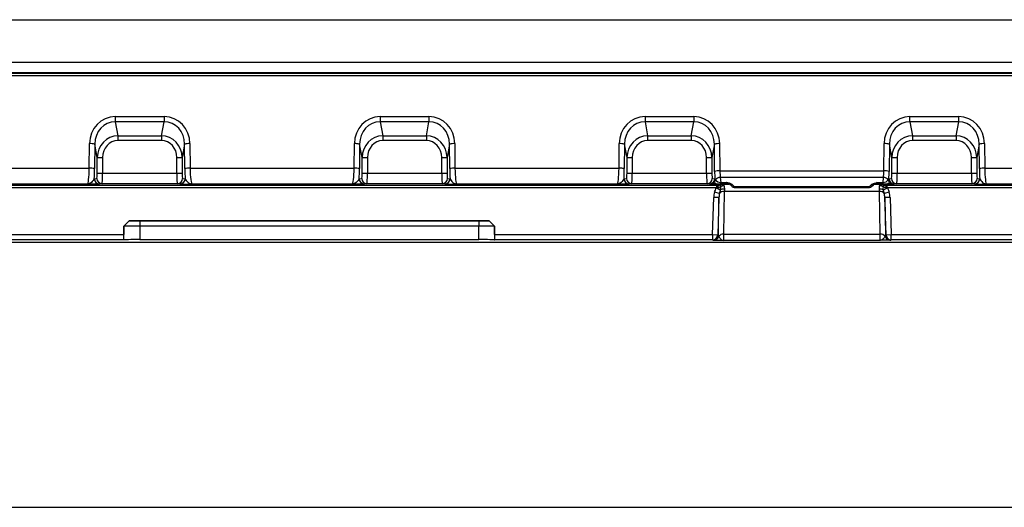
# Model space of a CAD drawing. Units: millimetres. Extents: x 75 to 2081, y 25 to 1460.
# Drawn here: x 389 to 482, y 670 to 716 of the extents above; entities that cross this region are included whole.
import ezdxf

# ---------------------------------------------------------------- set-up
doc = ezdxf.new("R2010")
doc.units = ezdxf.units.MM
doc.header["$LTSCALE"] = 5
doc.layers.get('0').update_dxf_attribs({"color": 1})
doc.layers.add('319200', color=7, linetype='Continuous')

# ---------------------------------------------------------------- blocks, each defined once
blk = doc.blocks.new('1093566-M_003_Top_view')
for p, q in [((2, 0), (497.25, 0)), ((0, -4.009), (1000, -4.009)), ((1000, -5.009), (0, -5.009)), ((110.102, -5.055), (389.898, -5.055)), ((389.854, -5.283), (110.146, -5.283)), ((185.195, -9.14), (189.805, -9.14)), ((185.195, -9.14), (185.195, -9.637)), ((189.805, -9.14), (189.805, -9.637)), ((210.195, -9.14), (214.805, -9.14)), ((210.195, -9.14), (210.195, -9.637)), ((214.805, -9.14), (214.805, -9.637)), ((235.195, -9.14), (239.805, -9.14)), ((235.195, -9.14), (235.195, -9.637)), ((239.805, -9.14), (239.805, -9.637)), ((260.195, -9.14), (264.805, -9.14)), ((260.195, -9.637), (260.195, -9.14)), ((264.805, -9.637), (264.805, -9.14)), ((185.195, -9.637), (185.443, -10.957)), ((189.805, -9.637), (185.195, -9.637)), ((189.557, -10.957), (189.805, -9.637)), ((210.195, -9.637), (210.443, -10.957)), ((214.805, -9.637), (210.195, -9.637)), ((214.557, -10.957), (214.805, -9.637)), ((235.195, -9.637), (235.443, -10.957)), ((239.805, -9.637), (235.195, -9.637)), ((239.557, -10.957), (239.805, -9.637)), ((260.195, -9.637), (260.443, -10.957)), ((264.805, -9.637), (260.195, -9.637)), ((264.557, -10.957), (264.805, -9.637)), ((185.443, -10.957), (185.443, -11.41)), ((185.443, -10.957), (189.557, -10.957)), ((189.557, -10.957), (189.557, -11.41)), ((210.443, -10.957), (210.443, -11.41)), ((210.443, -10.957), (214.557, -10.957)), ((214.557, -10.957), (214.557, -11.41)), ((235.443, -10.957), (235.443, -11.41)), ((235.443, -10.957), (239.557, -10.957)), ((239.557, -10.957), (239.557, -11.41)), ((260.443, -10.957), (260.443, -11.41)), ((260.443, -10.957), (264.557, -10.957)), ((264.557, -10.957), (264.557, -11.41)), ((182.741, -14.007), (182.759, -11.693)), ((183.257, -11.736), (183.239, -14.051)), ((183.495, -13.004), (183.257, -11.736)), ((189.557, -11.41), (185.443, -11.41)), ((191.743, -11.736), (191.505, -13.004)), ((191.761, -14.051), (191.743, -11.736)), ((192.241, -11.693), (192.259, -14.007)), ((207.741, -14.007), (207.759, -11.693)), ((208.257, -11.736), (208.239, -14.051)), ((208.495, -13.004), (208.257, -11.736)), ((214.557, -11.41), (210.443, -11.41)), ((216.743, -11.736), (216.505, -13.004)), ((216.761, -14.051), (216.743, -11.736)), ((217.241, -11.693), (217.259, -14.007)), ((232.741, -14.007), (232.759, -11.693)), ((233.257, -11.736), (233.239, -14.051)), ((233.495, -13.004), (233.257, -11.736)), ((239.557, -11.41), (235.443, -11.41)), ((241.743, -11.736), (241.505, -13.004)), ((241.763, -14.309), (241.743, -11.736)), ((242.241, -11.693), (242.261, -14.265)), ((257.739, -14.265), (257.759, -11.693)), ((258.257, -11.736), (258.237, -14.309)), ((258.495, -13.004), (258.257, -11.736)), ((264.557, -11.41), (260.443, -11.41)), ((266.743, -11.736), (266.505, -13.004)), ((266.761, -14.051), (266.743, -11.736)), ((267.241, -11.693), (267.259, -14.007)), ((183.495, -13.004), (183.993, -13.004)), ((183.495, -14.474), (183.495, -13.004)), ((183.993, -13.004), (183.993, -14.474)), ((191.007, -14.474), (191.007, -13.004)), ((191.007, -13.004), (191.505, -13.004)), ((191.505, -13.004), (191.505, -14.474)), ((208.495, -13.004), (208.993, -13.004)), ((208.495, -14.474), (208.495, -13.004)), ((208.993, -13.004), (208.993, -14.474)), ((216.007, -13.004), (216.505, -13.004)), ((216.007, -14.474), (216.007, -13.004)), ((216.505, -13.004), (216.505, -14.474)), ((233.495, -13.004), (233.993, -13.004)), ((233.495, -14.474), (233.495, -13.004)), ((233.993, -13.004), (233.993, -14.474)), ((241.007, -13.004), (241.505, -13.004)), ((241.007, -14.474), (241.007, -13.004)), ((241.505, -13.004), (241.505, -14.474)), ((258.495, -13.004), (258.993, -13.004)), ((258.495, -14.474), (258.495, -13.004)), ((258.993, -13.004), (258.993, -14.474)), ((266.007, -13.004), (266.505, -13.004)), ((266.007, -14.474), (266.007, -13.004)), ((266.505, -13.004), (266.505, -14.474)), ((167.259, -14.007), (182.741, -14.007)), ((183.495, -14.474), (183.993, -14.474)), ((183.993, -14.474), (191.007, -14.474)), ((191.007, -14.474), (191.505, -14.474)), ((192.259, -14.007), (207.741, -14.007)), ((208.495, -14.474), (208.993, -14.474)), ((208.993, -14.474), (216.007, -14.474)), ((216.007, -14.474), (216.505, -14.474)), ((217.259, -14.007), (232.741, -14.007)), ((233.495, -14.474), (233.993, -14.474)), ((233.993, -14.474), (241.007, -14.474)), ((241.007, -14.474), (241.505, -14.474)), ((242.261, -14.265), (257.739, -14.265)), ((258.495, -14.474), (258.993, -14.474)), ((258.993, -14.474), (266.007, -14.474)), ((266.007, -14.474), (266.505, -14.474)), ((267.259, -14.007), (282.741, -14.007)), ((58.295, -15.608), (241.745, -15.608)), ((182.555, -15.513), (167.445, -15.513)), ((183.211, -14.998), (183.451, -14.974)), ((183.949, -15.474), (183.71, -15.498)), ((191.051, -15.474), (183.949, -15.474)), ((191.29, -15.498), (191.051, -15.474)), ((191.549, -14.974), (191.789, -14.998)), ((207.555, -15.513), (192.445, -15.513)), ((208.211, -14.998), (208.451, -14.974)), ((208.949, -15.474), (208.71, -15.498)), ((216.051, -15.474), (208.949, -15.474)), ((216.29, -15.498), (216.051, -15.474)), ((216.549, -14.974), (216.789, -14.998)), ((232.555, -15.513), (217.445, -15.513)), ((233.211, -14.998), (233.451, -14.974)), ((233.949, -15.474), (233.71, -15.498)), ((241.051, -15.474), (233.949, -15.474)), ((241.286, -15.498), (241.051, -15.474)), ((241.549, -14.974), (241.784, -14.998)), ((241.607, -15.52), (241.552, -15.523)), ((241.556, -15.524), (241.552, -15.523)), ((241.719, -15.606), (241.556, -15.524)), ((257.701, -14.885), (242.299, -14.885)), ((242.299, -14.885), (242.341, -15.362)), ((242.341, -15.509), (242.341, -15.362)), ((242.341, -15.362), (242.881, -15.362)), ((243.096, -15.509), (242.341, -15.509)), ((242.55, -15.514), (243.096, -15.514)), ((243.096, -15.514), (243.096, -15.509)), ((243.24, -15.556), (243.427, -15.742)), ((243.427, -15.737), (243.273, -15.582)), ((243.273, -15.582), (243.273, -15.587)), ((243.427, -15.742), (243.427, -15.737)), ((243.45, -15.582), (243.604, -15.737)), ((243.604, -15.737), (256.396, -15.737)), ((243.604, -15.737), (243.604, -15.811)), ((256.396, -15.737), (256.55, -15.582)), ((256.396, -15.811), (256.396, -15.737)), ((256.573, -15.742), (256.747, -15.569)), ((256.727, -15.582), (256.573, -15.737)), ((256.573, -15.737), (256.573, -15.742)), ((256.727, -15.587), (256.727, -15.582)), ((256.904, -15.509), (256.904, -15.514)), ((257.659, -15.509), (256.904, -15.509)), ((256.904, -15.514), (257.45, -15.514)), ((257.119, -15.362), (257.659, -15.362)), ((257.659, -15.362), (257.701, -14.885)), ((257.659, -15.509), (257.659, -15.362)), ((258.216, -14.998), (258.451, -14.974)), ((258.255, -15.608), (441.705, -15.608)), ((258.448, -15.523), (258.281, -15.606)), ((258.448, -15.523), (258.393, -15.52)), ((258.949, -15.474), (258.714, -15.498)), ((266.051, -15.474), (258.949, -15.474)), ((266.29, -15.498), (266.051, -15.474)), ((266.549, -14.974), (266.789, -14.998)), ((282.555, -15.513), (267.445, -15.513)), ((241.93, -15.858), (58.295, -15.858)), ((242.221, -16.407), (241.761, -16.266)), ((242.304, -16.073), (241.921, -15.876)), ((242.308, -16.038), (241.93, -15.858)), ((242.681, -16.196), (242.613, -20.23)), ((257.319, -16.196), (242.681, -16.196)), ((256.396, -15.811), (243.604, -15.811)), ((243.604, -15.811), (243.604, -15.816)), ((243.604, -15.816), (256.396, -15.816)), ((256.396, -15.816), (256.396, -15.811)), ((257.387, -20.23), (257.319, -16.196)), ((258.07, -15.858), (257.692, -16.038)), ((258.079, -15.876), (257.696, -16.073)), ((258.239, -16.266), (257.779, -16.407)), ((441.705, -15.858), (258.07, -15.858)), ((241.556, -20.267), (241.678, -16.764)), ((242.177, -16.782), (241.678, -16.764)), ((242.177, -16.782), (242.056, -20.285)), ((242.117, -20.315), (242.177, -16.782)), ((258.322, -16.764), (257.823, -16.782)), ((257.823, -16.782), (257.883, -20.315)), ((257.944, -20.285), (257.823, -16.782)), ((258.322, -16.764), (258.444, -20.267)), ((186, -19.472), (186.504, -18.963)), ((186.002, -19.474), (186, -19.472)), ((186, -19.472), (186, -20.267)), ((186.507, -18.965), (186.002, -19.474)), ((186.002, -20.761), (186.002, -19.474)), ((186.504, -18.963), (186.507, -18.965)), ((220.496, -18.963), (186.504, -18.963)), ((187.502, -18.974), (187.502, -19.483)), ((187.502, -18.974), (219.498, -18.974)), ((219.498, -19.483), (187.502, -19.483)), ((187.502, -19.483), (187.502, -20.748)), ((219.498, -18.974), (219.498, -19.483)), ((219.498, -20.748), (219.498, -19.483)), ((220.493, -18.965), (220.496, -18.963)), ((220.493, -18.965), (220.998, -19.474)), ((220.496, -18.963), (221, -19.472)), ((221, -19.472), (220.998, -19.474)), ((220.998, -19.474), (220.998, -20.761)), ((221, -20.267), (221, -19.472)), ((128, -20.267), (186, -20.267)), ((221, -20.267), (241.556, -20.267)), ((241.556, -20.267), (242.056, -20.285)), ((241.556, -20.267), (241.556, -20.767)), ((242.056, -20.285), (242.117, -20.315)), ((242.613, -20.23), (257.387, -20.23)), ((257.883, -20.315), (257.944, -20.285)), ((257.944, -20.285), (258.444, -20.267)), ((258.444, -20.267), (279, -20.267)), ((258.444, -20.767), (258.444, -20.267)), ((0, -21), (994.85, -21)), ((185.996, -20.767), (128.004, -20.767)), ((186.002, -20.761), (185.996, -20.767)), ((187.502, -20.748), (219.498, -20.748)), ((220.998, -20.761), (221.004, -20.767)), ((241.556, -20.767), (221.004, -20.767)), ((241.618, -20.798), (241.556, -20.767)), ((257.382, -20.815), (242.618, -20.815)), ((258.444, -20.767), (258.382, -20.798)), ((278.996, -20.767), (258.444, -20.767)), ((0, -45.999), (994.85, -45.999))]:
    blk.add_line(p, q)
for centre, radius, start, end in [((182.855, -13.462), 1.772, 76.8875, 93.1125), ((192.145, -13.462), 1.772, 86.8875, 103.1125), ((207.855, -13.462), 1.772, 76.8875, 93.1125), ((217.145, -13.462), 1.772, 86.8875, 103.1125), ((232.855, -13.462), 1.772, 76.8875, 93.1125), ((242.145, -13.462), 1.772, 86.8875, 103.1125), ((257.855, -13.462), 1.772, 76.8875, 93.1125), ((267.145, -13.462), 1.772, 86.8875, 103.1125), ((182.837, -15.776), 1.772, 76.8875, 93.1125), ((192.163, -15.776), 1.772, 86.8875, 103.1125), ((207.837, -15.776), 1.772, 76.8875, 93.1125), ((217.163, -15.776), 1.772, 86.8875, 103.1125), ((232.837, -15.776), 1.772, 76.8875, 93.1125), ((242.165, -16.034), 1.772, 86.8875, 103.1125), ((257.835, -16.034), 1.772, 76.8875, 93.1125), ((267.163, -15.776), 1.772, 86.8875, 103.1125), ((183.711, -14.999), 0.499, 179.9431, 269.84064), ((183.951, -14.975), 0.499, 179.9431, 269.84064), ((191.049, -14.975), 0.499, 270.15936, 0.0569), ((191.289, -14.999), 0.499, 270.15936, 0.0569), ((208.711, -14.999), 0.499, 179.9431, 269.84064), ((208.951, -14.975), 0.499, 179.9431, 269.84064), ((216.049, -14.975), 0.499, 270.15936, 0.0569), ((216.289, -14.999), 0.499, 270.15936, 0.0569), ((233.711, -14.999), 0.499, 179.9431, 269.84064), ((233.951, -14.975), 0.499, 179.9431, 269.84064), ((241.049, -14.975), 0.499, 270.15936, 0.0569), ((241.284, -14.998), 0.499, 270.15936, 0.0569), ((241.37, -15.021), 0.481, 271.35003, 348.07117), ((241.718, -15.106), 0.5, 270.00996, 305.02706), ((241.743, -15.128), 0.48, 270.21528, 306.17021), ((242.295, -15.444), 0.559, 89.6145, 144.56052), ((242.029, -14.12), 1.68, 268.19541, 279.46301), ((242.826, -16.676), 1.04, 100.63779, 120.07074), ((242.285, -16.358), 0.8, 63.68705, 86.29434), ((243.096, -15.759), 0.25, 53.03439, 90.00011), ((243.096, -15.764), 0.25, 74.1772, 90.00001), ((243.096, -15.764), 0.25, 45.00124, 74.17728), ((243.305, -15.434), 0.138, 245.12998, 312.23779), ((243.362, -15.454), 0.156, 235.49955, 304.49608), ((243.515, -15.609), 0.156, 235.49955, 304.49608), ((243.604, -15.561), 0.25, 225.00135, 270.00019), ((243.604, -15.566), 0.25, 225.00135, 270.00019), ((256.485, -15.609), 0.156, 235.50392, 304.50045), ((256.396, -15.561), 0.25, 269.99981, 314.99865), ((256.396, -15.566), 0.25, 269.99981, 314.99865), ((256.638, -15.454), 0.156, 235.50392, 304.50045), ((256.695, -15.434), 0.138, 227.76221, 294.87002), ((256.904, -15.764), 0.25, 89.99981, 134.99865), ((256.904, -15.759), 0.25, 89.99989, 126.96561), ((257.715, -16.358), 0.8, 93.70566, 116.31295), ((257.174, -16.676), 1.04, 59.92926, 79.36221), ((257.971, -14.12), 1.68, 260.53699, 271.80459), ((257.705, -15.444), 0.559, 35.43948, 90.3855), ((258.257, -15.128), 0.48, 233.82979, 269.78472), ((258.282, -15.106), 0.5, 234.97294, 269.99004), ((258.63, -15.021), 0.481, 191.92883, 268.64997), ((258.716, -14.998), 0.499, 179.9431, 269.84064), ((258.951, -14.975), 0.499, 179.9431, 269.84064), ((266.049, -14.975), 0.499, 270.15936, 0.0569), ((266.289, -14.999), 0.499, 270.15936, 0.0569), ((242.645, -16.723), 0.528, 86.04284, 143.37036), ((242.658, -16.64), 0.669, 87.55403, 121.96809), ((257.342, -16.64), 0.669, 58.03191, 92.44597), ((257.355, -16.723), 0.528, 36.62964, 93.95716), ((241.556, -20.267), 0.5, 270.0134, 358.00217), ((241.618, -20.298), 0.5, 270.0134, 358.00217), ((241.683, -20.317), 0.485, 270.89722, 344.98475), ((242.576, -20.756), 0.527, 86.00688, 143.60021), ((257.424, -20.756), 0.527, 36.39979, 93.99312), ((258.317, -20.317), 0.485, 195.01525, 269.10278), ((258.382, -20.298), 0.5, 181.99783, 269.9866), ((258.444, -20.267), 0.5, 181.99783, 269.9866)]:
    blk.add_arc(centre, radius, start, end)
for centre, major_axis, ratio, start_param, end_param in [((185.267, -11.79), (-0.636, 2.582), 0.939944, 6.055799, 7.589754), ((189.733, -11.79), (0.636, 2.582), 0.939944, 4.976617, 6.510571), ((210.267, -11.79), (-0.636, 2.582), 0.939944, 6.055799, 7.589754), ((214.733, -11.79), (0.636, 2.582), 0.939944, 4.976617, 6.510571), ((235.267, -11.79), (-0.636, 2.582), 0.939944, 6.055799, 7.589754), ((239.733, -11.79), (0.636, 2.582), 0.939944, 4.976617, 6.510571), ((260.267, -11.79), (-0.636, 2.582), 0.939944, 6.055799, 7.589754), ((264.733, -11.79), (0.636, 2.582), 0.939944, 4.976617, 6.510571), ((185.267, -11.834), (-0.498, 2.15), 0.905896, 6.068773, 7.602727), ((189.733, -11.834), (0.498, 2.15), 0.905896, 4.963644, 6.497598), ((210.267, -11.834), (-0.498, 2.15), 0.905896, 6.068773, 7.602727), ((214.733, -11.834), (0.498, 2.15), 0.905896, 4.963644, 6.497598), ((235.267, -11.834), (-0.498, 2.15), 0.905896, 6.068773, 7.602727), ((239.733, -11.834), (0.498, 2.15), 0.905896, 4.963644, 6.497598), ((260.267, -11.834), (-0.498, 2.15), 0.905896, 6.068773, 7.602727), ((264.733, -11.834), (0.498, 2.15), 0.905896, 4.963644, 6.497598), ((185.498, -13.065), (-0.389, 2.076), 0.946971, 6.115272, 7.649226), ((189.502, -13.065), (0.389, 2.076), 0.946971, 4.917144, 6.451099), ((210.498, -13.065), (-0.389, 2.076), 0.946971, 6.115272, 7.649226), ((214.502, -13.065), (0.389, 2.076), 0.946971, 4.917144, 6.451099), ((235.498, -13.065), (-0.389, 2.076), 0.946971, 6.115272, 7.649226), ((239.502, -13.065), (0.389, 2.076), 0.946971, 4.917144, 6.451099), ((260.498, -13.065), (-0.389, 2.076), 0.946971, 6.115272, 7.649226), ((264.502, -13.065), (0.389, 2.076), 0.946971, 4.917144, 6.451099), ((185.498, -13.065), (-0.306, 1.632), 0.903472, 6.115272, 7.649226), ((189.502, -13.065), (0.306, 1.632), 0.903472, 4.917144, 6.451099), ((210.498, -13.065), (-0.306, 1.632), 0.903472, 6.115272, 7.649226), ((214.502, -13.065), (0.306, 1.632), 0.903472, 4.917144, 6.451099), ((235.498, -13.065), (-0.306, 1.632), 0.903472, 6.115272, 7.649226), ((239.502, -13.065), (0.306, 1.632), 0.903472, 4.917144, 6.451099), ((260.498, -13.065), (-0.306, 1.632), 0.903472, 6.115272, 7.649226), ((264.502, -13.065), (0.306, 1.632), 0.903472, 4.917144, 6.451099), ((182.554, -13.863), (0, 1.65), 0.114, 3.150319, 4.625123), ((183.052, -13.863), (0, 2.15), 0.087489, 4.156327, 4.625123), ((183.451, -14.474), (0, 0.5), 0.087489, 3.150319, 4.712389), ((183.949, -14.474), (0, 1), 0.043744, 3.150319, 4.712389), ((191.051, -14.474), (0, 1), 0.043744, 1.570796, 3.132866), ((191.549, -14.474), (0, 0.5), 0.087489, 1.570796, 3.132866), ((191.948, -13.863), (0, 2.15), 0.087489, 1.658063, 2.126859), ((192.446, -13.863), (0, 1.65), 0.114, 1.658063, 3.132866), ((207.554, -13.863), (0, 1.65), 0.114, 3.150319, 4.625123), ((208.052, -13.863), (0, 2.15), 0.087489, 4.156327, 4.625123), ((208.451, -14.474), (0, 0.5), 0.087489, 3.150319, 4.712389), ((208.949, -14.474), (0, 1), 0.043744, 3.150319, 4.712389), ((216.051, -14.474), (0, 1), 0.043744, 1.570796, 3.132866), ((216.549, -14.474), (0, 0.5), 0.087489, 1.570796, 3.132866), ((216.948, -13.863), (0, 2.15), 0.087489, 1.658063, 2.126859), ((217.446, -13.863), (0, 1.65), 0.114, 1.658063, 3.132866), ((232.554, -13.863), (0, 1.65), 0.114, 3.150319, 4.625123), ((233.052, -13.863), (0, 2.15), 0.087489, 4.156327, 4.625123), ((233.451, -14.474), (0, 0.5), 0.087489, 3.150319, 4.712389), ((233.949, -14.474), (0, 1), 0.043744, 3.150319, 4.712389), ((241.051, -14.474), (0, 1), 0.043744, 1.570796, 3.132866), ((241.549, -14.474), (0, 0.5), 0.087489, 1.570796, 3.132866), ((241.894, -14.178), (0, 1.5), 0.087489, 1.658063, 2.148576), ((242.392, -14.178), (0, 1), 0.131233, 1.658063, 2.356194), ((257.608, -14.178), (0, 1), 0.131233, 3.926991, 4.625123), ((258.106, -14.178), (0, 1.5), 0.087489, 4.134609, 4.625123), ((258.451, -14.474), (0, 0.5), 0.087489, 3.150319, 4.712389), ((258.949, -14.474), (0, 1), 0.043744, 3.150319, 4.712389), ((266.051, -14.474), (0, 1), 0.043744, 1.570796, 3.132866), ((266.549, -14.474), (0, 0.5), 0.087489, 1.570796, 3.132866), ((266.948, -13.863), (0, 2.15), 0.087489, 1.658063, 2.126859), ((267.446, -13.863), (0, 1.65), 0.114, 1.658063, 3.132866), ((242.278, -15.496), (1.004, -0.001), 0.012378, 3.60816, 4.775149), ((242.553, -15.523), (1.001, 0), 0.008754, 1.573972, 3.159101), ((242.278, -14.996), (0.499, -0.129), 0.687642, 3.846357, 5.013346), ((242.346, -15.009), (0.75, -0.5), 0.004028, 0.002685, 0.779357), ((242.523, -14.837), (0.75, -0.75), 0.004363, 5.991045, 6.287549), ((243.096, -15.762), (0, 0.254), 0.982586, 5.497787, 5.637993), ((243.096, -15.939), (0, 0.504), 0.991235, 5.497787, 5.637993), ((256.904, -15.939), (0, 0.504), 0.991235, 0.645193, 0.785398), ((257.477, -14.837), (0.75, 0.75), 0.004363, 3.137229, 3.433733), ((256.904, -15.762), (0, 0.254), 0.982586, 0.645193, 0.785398), ((257.654, -15.009), (0.75, 0.5), 0.004028, 2.362236, 3.138908), ((257.447, -15.523), (1.001, 0), 0.008754, 6.265677, 7.850806), ((257.722, -14.996), (0.499, 0.129), 0.687642, 4.411432, 5.578421), ((257.722, -15.496), (1.004, 0.001), 0.012378, 4.649629, 5.816618), ((242.677, -16.817), (-0.024, -1.414), 0.707056, 4.324049, 4.687293), ((242.677, -16.817), (0.018, 1.061), 0.471348, 1.182457, 1.5457), ((242.774, -14.781), (0.087, 2), 0.022156, 2.209322, 2.357158), ((257.226, -14.781), (-0.087, 2), 0.022156, 3.926027, 4.073863), ((257.323, -16.817), (-0.018, 1.061), 0.471348, 4.737485, 5.100729), ((257.323, -16.817), (0.024, -1.414), 0.707056, 1.595892, 1.959136), ((185.996, -20.267), (0, 0.5), 0.008727, 3.150319, 4.712389), ((221.004, -20.267), (0, 0.5), 0.008727, 1.570796, 3.132866), ((242.618, -20.298), (0.5, 0.028), 0.73011, 3.11291, 3.472127), ((242.706, -18.815), (0.087, 2), 0.022156, 2.357158, 3.13383), ((257.294, -18.815), (-0.087, 2), 0.022156, 3.149356, 3.926027), ((257.382, -20.298), (0.5, -0.028), 0.73011, 5.952651, 6.311868), ((187.502, -20.761), (1.5, 0), 0.008727, 1.570796, 3.132866), ((219.498, -20.761), (1.5, 0), 0.008727, 0.008727, 1.570796), ((242.618, -20.798), (1, 0), 0.012448, 3.166475, 3.525692), ((257.382, -20.798), (1, 0), 0.012448, 5.899086, 6.258303)]:
    blk.add_ellipse(centre, major_axis=major_axis, ratio=ratio, start_param=start_param, end_param=end_param)
for points, knots in [([(183.211, -14.998), (183.198, -15.054), (183.156, -15.116), (183.055, -15.237), (182.996, -15.296), (182.874, -15.396), (182.811, -15.438), (182.684, -15.496), (182.619, -15.512), (182.555, -15.513)], [0, 0, 0, 0, 0.25, 0.25, 0.5, 0.5, 0.75, 0.75, 1, 1, 1, 1]), ([(183.71, -15.498), (183.694, -15.5), (183.645, -15.501), (183.5, -15.504), (183.406, -15.505), (183.085, -15.509), (182.817, -15.511), (182.555, -15.513)], [0, 0, 0, 0, 0.25, 0.25, 0.5, 0.5, 1, 1, 1, 1]), ([(191.29, -15.498), (191.306, -15.5), (191.355, -15.501), (191.5, -15.504), (191.594, -15.505), (191.915, -15.509), (192.183, -15.511), (192.445, -15.513)], [0, 0, 0, 0, 0.25, 0.25, 0.5, 0.5, 1, 1, 1, 1]), ([(191.789, -14.998), (191.802, -15.054), (191.844, -15.116), (191.945, -15.237), (192.004, -15.296), (192.126, -15.396), (192.189, -15.438), (192.316, -15.496), (192.381, -15.512), (192.445, -15.513)], [0, 0, 0, 0, 0.25, 0.25, 0.5, 0.5, 0.75, 0.75, 1, 1, 1, 1]), ([(208.211, -14.998), (208.198, -15.054), (208.156, -15.116), (208.055, -15.237), (207.996, -15.296), (207.874, -15.396), (207.811, -15.438), (207.684, -15.496), (207.619, -15.512), (207.555, -15.513)], [0, 0, 0, 0, 0.25, 0.25, 0.5, 0.5, 0.75, 0.75, 1, 1, 1, 1]), ([(208.71, -15.498), (208.694, -15.5), (208.645, -15.501), (208.5, -15.504), (208.406, -15.505), (208.085, -15.509), (207.817, -15.511), (207.555, -15.513)], [0, 0, 0, 0, 0.25, 0.25, 0.5, 0.5, 1, 1, 1, 1]), ([(216.29, -15.498), (216.306, -15.5), (216.355, -15.501), (216.5, -15.504), (216.594, -15.505), (216.915, -15.509), (217.183, -15.511), (217.445, -15.513)], [0, 0, 0, 0, 0.25, 0.25, 0.5, 0.5, 1, 1, 1, 1]), ([(216.789, -14.998), (216.802, -15.054), (216.844, -15.116), (216.945, -15.237), (217.004, -15.296), (217.126, -15.396), (217.189, -15.438), (217.316, -15.496), (217.381, -15.512), (217.445, -15.513)], [0, 0, 0, 0, 0.25, 0.25, 0.5, 0.5, 0.75, 0.75, 1, 1, 1, 1]), ([(233.211, -14.998), (233.198, -15.054), (233.156, -15.116), (233.055, -15.237), (232.996, -15.296), (232.874, -15.396), (232.811, -15.438), (232.684, -15.496), (232.619, -15.512), (232.555, -15.513)], [0, 0, 0, 0, 0.25, 0.25, 0.5, 0.5, 0.75, 0.75, 1, 1, 1, 1]), ([(233.71, -15.498), (233.694, -15.5), (233.645, -15.501), (233.5, -15.504), (233.406, -15.505), (233.085, -15.509), (232.817, -15.511), (232.555, -15.513)], [0, 0, 0, 0, 0.25, 0.25, 0.5, 0.5, 1, 1, 1, 1]), ([(241.892, -15.387), (241.89, -15.39), (241.864, -15.421), (241.802, -15.458), (241.722, -15.495), (241.66, -15.512), (241.623, -15.518), (241.605, -15.519), (241.595, -15.52), (241.594, -15.52), (241.593, -15.52)], [0, 0, 0, 0, 0.0285328, 0.2965924, 0.5180232, 0.6861384, 0.7748805, 0.8390611, 0.9076654, 1, 1, 1, 1]), ([(241.981, -15.678), (241.942, -15.656), (241.898, -15.641), (241.815, -15.617), (241.774, -15.608), (241.745, -15.608)], [0, 0, 0, 0, 0.5, 0.5, 1, 1, 1, 1]), ([(241.93, -15.858), (241.938, -15.853), (241.945, -15.847), (241.951, -15.841), (241.957, -15.836), (241.962, -15.83), (241.966, -15.824), (241.97, -15.819), (241.973, -15.813), (241.974, -15.808), (241.975, -15.805), (241.976, -15.802), (241.976, -15.799)], [0, 0, 0, 0, 0.00002689776, 0.00002689776, 0.00002689776, 0.00004971554, 0.00004971554, 0.00004971554, 0.00006804972, 0.00006804972, 0.00006804972, 0.00007748735, 0.00007748735, 0.00007748735, 0.00007748735]), ([(242.3, -15.533), (242.278, -15.553), (242.254, -15.57), (242.204, -15.601), (242.177, -15.615), (242.123, -15.639), (242.095, -15.649), (242.038, -15.666), (242.01, -15.673), (241.981, -15.678)], [0, 0, 0, 0, 0.255336, 0.255336, 0.506254, 0.506254, 0.753785, 0.753785, 1, 1, 1, 1]), ([(241.981, -15.678), (242.004, -15.676), (242.045, -15.671), (242.104, -15.659), (242.166, -15.64), (242.237, -15.613), (242.285, -15.584), (242.309, -15.569)], [0, 0, 0, 0, 0.1852703, 0.3520382, 0.500251, 0.736912, 1, 1, 1, 1]), ([(242.309, -15.569), (242.307, -15.597), (242.308, -15.628), (242.306, -15.698), (242.306, -15.736), (242.305, -15.777)], [0, 0, 0, 0, 0.5, 0.5, 1, 1, 1, 1]), ([(242.337, -15.559), (242.332, -15.56), (242.324, -15.561), (242.314, -15.566), (242.309, -15.569)], [0, 0, 0, 0, 0.5148167, 1, 1, 1, 1]), ([(242.639, -15.641), (242.638, -15.642), (242.637, -15.644), (242.636, -15.645), (242.635, -15.647), (242.634, -15.648), (242.634, -15.65), (242.634, -15.651), (242.634, -15.652), (242.634, -15.653), (242.634, -15.653), (242.634, -15.654), (242.634, -15.654), (242.634, -15.654), (242.634, -15.654), (242.634, -15.654)], [0, 0, 0, 0, 0.00000598152, 0.00000598152, 0.00000598152, 0.00001188192, 0.00001188192, 0.00001188192, 0.00001519339, 0.00001519339, 0.00001519339, 0.00001624939, 0.00001624939, 0.00001624939, 0.00001681614, 0.00001681614, 0.00001681614, 0.00001681614]), ([(242.692, -15.514), (242.689, -15.529), (242.682, -15.575), (242.657, -15.614), (242.639, -15.641)], [0, 0, 0, 0, 0.3234155, 1, 1, 1, 1]), ([(243.397, -15.536), (243.331, -15.486), (243.248, -15.448), (243.069, -15.395), (242.976, -15.378), (242.881, -15.362)], [0, 0, 0, 0, 0.5, 0.5, 1, 1, 1, 1]), ([(243.247, -15.559), (243.203, -15.525), (243.146, -15.5), (243.023, -15.438), (242.954, -15.402), (242.881, -15.362)], [0, 0, 0, 0, 0.5, 0.5, 1, 1, 1, 1]), ([(243.164, -15.524), (243.178, -15.528), (243.203, -15.536), (243.231, -15.553), (243.248, -15.565), (243.255, -15.571), (243.259, -15.574), (243.261, -15.576), (243.261, -15.576), (243.261, -15.576)], [0, 0, 0, 0, 0.283742, 0.514728, 0.639852, 0.720759, 0.796599, 0.903457, 1, 1, 1, 1]), ([(256.603, -15.536), (256.669, -15.486), (256.751, -15.449), (256.93, -15.395), (257.023, -15.378), (257.119, -15.362)], [0, 0, 0, 0, 0.5, 0.5, 1, 1, 1, 1]), ([(256.751, -15.564), (256.748, -15.567), (256.739, -15.576), (256.737, -15.578), (256.741, -15.574), (256.748, -15.568), (256.764, -15.556), (256.799, -15.535), (256.849, -15.516), (256.888, -15.516), (256.905, -15.516)], [0, 0, 0, 0, 0.1178385, 0.3268039, 0.3903775, 0.4429171, 0.4944489, 0.6182735, 0.8422896, 1, 1, 1, 1]), ([(256.753, -15.559), (256.798, -15.525), (256.854, -15.5), (256.977, -15.438), (257.046, -15.402), (257.119, -15.362)], [0, 0, 0, 0, 0.5, 0.5, 1, 1, 1, 1]), ([(257.361, -15.641), (257.344, -15.615), (257.318, -15.576), (257.311, -15.53), (257.309, -15.514)], [0, 0, 0, 0, 0.656439, 1, 1, 1, 1]), ([(257.366, -15.654), (257.366, -15.654), (257.366, -15.654), (257.366, -15.654), (257.366, -15.653), (257.366, -15.652), (257.366, -15.651), (257.366, -15.651), (257.366, -15.65), (257.366, -15.65), (257.365, -15.648), (257.364, -15.645), (257.362, -15.643), (257.362, -15.642), (257.361, -15.641), (257.361, -15.641)], [0, 0, 0, 0, 0.00000060142, 0.00000060142, 0.00000060142, 0.00000422038, 0.00000422038, 0.00000422038, 0.00000476139, 0.00000476139, 0.00000476139, 0.00001358339, 0.00001358339, 0.00001358339, 0.00001708509, 0.00001708509, 0.00001708509, 0.00001708509]), ([(257.691, -15.569), (257.686, -15.566), (257.676, -15.561), (257.668, -15.56), (257.663, -15.559)], [0, 0, 0, 0, 0.485182, 1, 1, 1, 1]), ([(257.695, -15.777), (257.694, -15.736), (257.694, -15.697), (257.692, -15.628), (257.693, -15.597), (257.691, -15.569)], [0, 0, 0, 0, 0.5, 0.5, 1, 1, 1, 1]), ([(257.691, -15.569), (257.707, -15.579), (257.739, -15.599), (257.791, -15.624), (257.852, -15.646), (257.927, -15.667), (257.986, -15.674), (258.019, -15.678)], [0, 0, 0, 0, 0.178476, 0.345228, 0.500123, 0.729434, 1, 1, 1, 1]), ([(258.019, -15.678), (257.99, -15.673), (257.962, -15.666), (257.905, -15.649), (257.877, -15.639), (257.823, -15.615), (257.796, -15.601), (257.746, -15.57), (257.722, -15.553), (257.7, -15.533)], [0, 0, 0, 0, 0.246232, 0.246232, 0.493768, 0.493768, 0.744677, 0.744677, 1, 1, 1, 1]), ([(258.255, -15.608), (258.226, -15.608), (258.185, -15.617), (258.102, -15.641), (258.058, -15.656), (258.019, -15.678)], [0, 0, 0, 0, 0.5, 0.5, 1, 1, 1, 1]), ([(258.024, -15.799), (258.024, -15.804), (258.026, -15.81), (258.028, -15.815), (258.032, -15.822), (258.037, -15.828), (258.042, -15.834), (258.05, -15.843), (258.06, -15.851), (258.07, -15.858)], [0, 0, 0, 0, 0.0000171142, 0.0000171142, 0.0000171142, 0.00004107063, 0.00004107063, 0.00004107063, 0.00007717569, 0.00007717569, 0.00007717569, 0.00007717569]), ([(258.402, -15.52), (258.405, -15.52), (258.409, -15.521), (258.398, -15.52), (258.38, -15.518), (258.338, -15.511), (258.257, -15.488), (258.166, -15.446), (258.119, -15.393), (258.102, -15.375)], [0, 0, 0, 0, 0.107011, 0.191204, 0.259581, 0.33944, 0.526558, 0.829998, 1, 1, 1, 1]), ([(266.29, -15.498), (266.306, -15.5), (266.355, -15.501), (266.5, -15.504), (266.594, -15.505), (266.915, -15.509), (267.183, -15.511), (267.445, -15.513)], [0, 0, 0, 0, 0.25, 0.25, 0.5, 0.5, 1, 1, 1, 1]), ([(266.789, -14.998), (266.802, -15.054), (266.844, -15.116), (266.945, -15.237), (267.004, -15.296), (267.126, -15.396), (267.189, -15.438), (267.316, -15.496), (267.381, -15.512), (267.445, -15.513)], [0, 0, 0, 0, 0.25, 0.25, 0.5, 0.5, 0.75, 0.75, 1, 1, 1, 1]), ([(187.502, -19.483), (187.307, -19.482), (187.112, -19.481), (186.751, -19.48), (186.585, -19.479), (186.308, -19.478), (186.196, -19.477), (186.044, -19.475), (186.004, -19.475), (186.002, -19.474)], [0, 0, 0, 0, 0.25, 0.25, 0.5, 0.5, 0.75, 0.75, 1, 1, 1, 1]), ([(186.507, -18.965), (186.507, -18.965), (186.508, -18.966), (186.521, -18.967), (186.544, -18.968), (186.576, -18.968), (186.618, -18.969), (186.67, -18.97), (186.732, -18.971), (186.824, -18.972), (186.953, -18.972), (187.125, -18.973), (187.31, -18.974), (187.438, -18.974), (187.502, -18.974)], [0, 0, 0, 0, 0.06278, 0.124144, 0.184756, 0.245306, 0.306487, 0.368969, 0.433383, 0.500304, 0.63139, 0.754845, 0.875877, 1, 1, 1, 1]), ([(219.498, -18.974), (219.53, -18.974), (219.595, -18.974), (219.69, -18.974), (219.783, -18.974), (219.872, -18.973), (219.958, -18.973), (220.042, -18.972), (220.122, -18.972), (220.223, -18.971), (220.332, -18.97), (220.428, -18.968), (220.486, -18.967), (220.491, -18.966), (220.493, -18.965)], [0, 0, 0, 0, 0.0627776, 0.1241389, 0.1847491, 0.245298, 0.3064774, 0.3689584, 0.4333713, 0.5002919, 0.6313792, 0.7548363, 0.8758719, 1, 1, 1, 1]), ([(220.998, -19.474), (220.996, -19.475), (220.956, -19.475), (220.804, -19.477), (220.692, -19.478), (220.415, -19.479), (220.249, -19.48), (219.888, -19.481), (219.693, -19.482), (219.498, -19.483)], [0, 0, 0, 0, 0.25, 0.25, 0.5, 0.5, 0.75, 0.75, 1, 1, 1, 1]), ([(242.152, -20.443), (242.198, -20.543), (242.277, -20.639), (242.441, -20.774), (242.529, -20.813), (242.618, -20.815)], [0, 0, 0, 0, 0.5, 0.5, 1, 1, 1, 1]), ([(257.848, -20.443), (257.802, -20.543), (257.723, -20.638), (257.559, -20.773), (257.471, -20.813), (257.382, -20.815)], [0, 0, 0, 0, 0.5, 0.5, 1, 1, 1, 1]), ([(241.69, -20.802), (241.772, -20.805), (241.91, -20.807), (242.239, -20.811), (242.429, -20.813), (242.618, -20.815)], [0, 0, 0, 0, 0.5, 0.5, 1, 1, 1, 1]), ([(258.31, -20.802), (258.229, -20.805), (258.09, -20.807), (257.761, -20.811), (257.573, -20.813), (257.382, -20.815)], [0, 0, 0, 0, 0.5, 0.5, 1, 1, 1, 1])]:
    blk.add_open_spline(points, degree=3, knots=knots)
for points in [[(241.381, -15.501), (241.333, -15.5), (241.298, -15.499), (241.286, -15.498)], [(241.745, -15.608), (241.729, -15.607), (241.72, -15.606), (241.719, -15.606)], [(241.784, -14.998), (241.793, -15.036), (241.815, -15.079), (241.84, -15.12)], [(241.976, -15.799), (241.979, -15.753), (241.981, -15.711), (241.981, -15.678)], [(242.3, -15.533), (242.305, -15.546), (242.308, -15.558), (242.309, -15.569)], [(242.305, -15.777), (242.318, -15.865), (242.318, -15.953), (242.308, -16.038)], [(242.634, -15.654), (242.668, -15.764), (242.69, -15.87), (242.687, -15.972)], [(257.313, -15.972), (257.31, -15.87), (257.332, -15.764), (257.366, -15.654)], [(257.692, -16.038), (257.682, -15.953), (257.682, -15.865), (257.695, -15.777)], [(257.691, -15.569), (257.692, -15.558), (257.695, -15.546), (257.7, -15.533)], [(258.019, -15.678), (258.019, -15.711), (258.021, -15.753), (258.024, -15.799)], [(258.16, -15.12), (258.185, -15.079), (258.207, -15.036), (258.216, -14.998)], [(258.281, -15.606), (258.28, -15.606), (258.271, -15.607), (258.255, -15.608)], [(258.714, -15.498), (258.702, -15.499), (258.667, -15.5), (258.619, -15.501)], [(241.761, -16.266), (241.802, -16.131), (241.857, -16.001), (241.921, -15.876)], [(241.921, -15.876), (241.924, -15.87), (241.927, -15.864), (241.93, -15.858)], [(242.304, -16.073), (242.272, -16.184), (242.243, -16.295), (242.221, -16.407)], [(242.308, -16.038), (242.307, -16.05), (242.306, -16.061), (242.304, -16.073)], [(257.696, -16.073), (257.694, -16.061), (257.693, -16.05), (257.692, -16.038)], [(257.779, -16.407), (257.757, -16.295), (257.728, -16.184), (257.696, -16.073)], [(258.07, -15.858), (258.073, -15.864), (258.076, -15.87), (258.079, -15.876)], [(258.079, -15.876), (258.143, -16.001), (258.198, -16.131), (258.239, -16.266)]]:
    blk.add_open_spline(points, degree=3)

msp = doc.modelspace()

# ---------------------------------------------------------------- block references
at = {"layer": '319200'}
msp.add_blockref('1093566-M_003_Top_view', (213.307, 716.457), dxfattribs=at)

doc.saveas('drawing.dxf')
